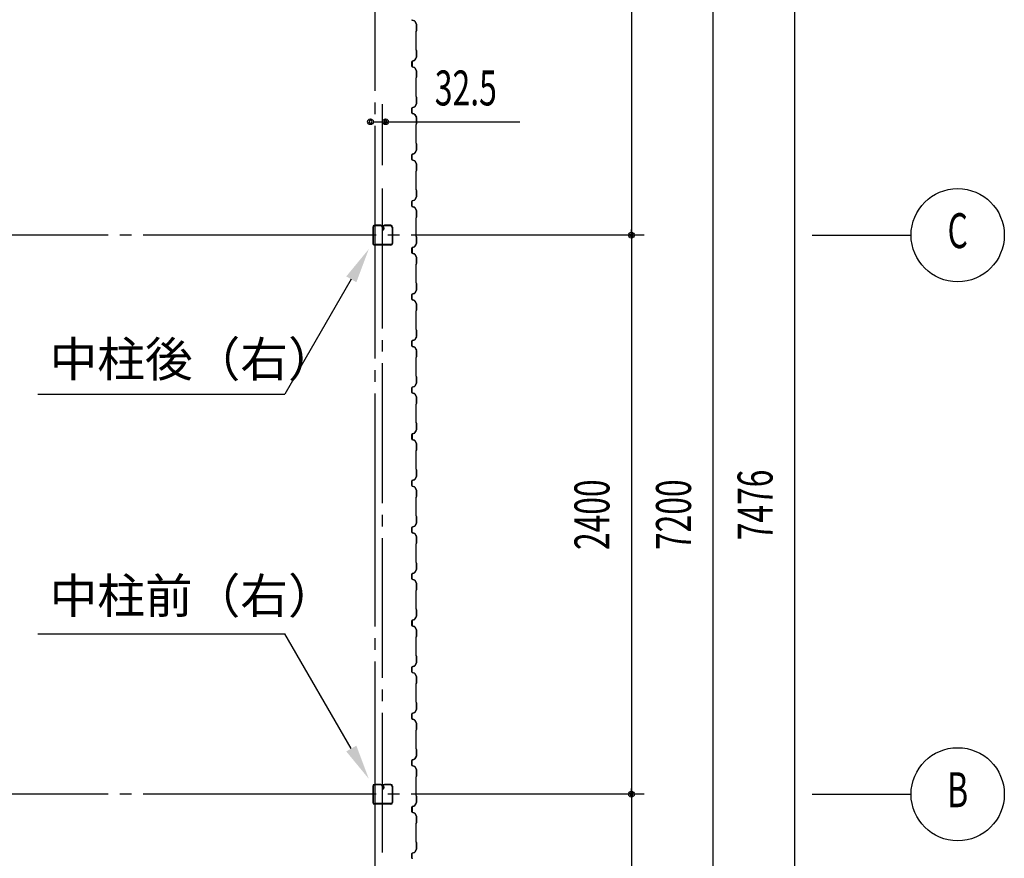
# Model space of a CAD drawing. Extents: x 1667 to 41127, y 644 to 28700.
# Drawn here: x 16916 to 21140, y 8481 to 12081 of the extents above; entities that cross this region are included whole.
import ezdxf
from ezdxf.enums import TextEntityAlignment as Align

# ---------------------------------------------------------------- set-up
doc = ezdxf.new("R2010")
doc.units = 0
doc.header["$LTSCALE"] = 50
doc.header["$MEASUREMENT"] = 0
doc.linetypes.add('1PL-20', pattern=[23, 20, -1, 1, -1])
doc.linetypes.add('1PL-M', pattern=[15, 12, -1, 1, -1])
for name, color, linetype in [('1PL-M1', 6, '1PL-M'), ('CENTER', 6, '1PL-20'), ('HIKIDASHI', 6, 'CONTINUOUS'), ('SIDING800', 3, 'CONTINUOUS'), ('SUNPOU', 4, 'CONTINUOUS'), ('U1', 3, 'CONTINUOUS')]:
    doc.layers.add(name, color=color, linetype=linetype)
doc.styles.add('00', font='ROMANS', dxfattribs={"width": 0.666667, "bigfont": 'BIGFONT'})
doc.styles.get("Standard").update_dxf_attribs({"font": 'SIMPLEX.shx', "width": 0.67, "height": 150, "bigfont": 'EXTFONT.shx'})

msp = doc.modelspace()

# ---------------------------------------------------------------- linework, layer by layer
at = {"layer": '1PL-M1'}
msp.add_line((18472.9, 8506.2), (18472.9, 11406.2), dxfattribs=at)
at = {"layer": 'CENTER'}
for p, q in [((18440.4, 4876.2), (18440.4, 15131.2)), ((19595.4, 11156.2), (2278.8, 11156.2)), ((20315.4, 11156.2), (20740.4, 11156.2)), ((19595.4, 8756.2), (2278.8, 8756.2)), ((20315.4, 8756.2), (20740.4, 8756.2))]:
    msp.add_line(p, q, dxfattribs=at)
at = {"layer": 'HIKIDASHI'}
for p, q in [((18338.5, 10966.7), (18053.9, 10473.7)), ((16993.9, 10473.7), (18053.9, 10473.7)), ((16993.9, 9445.5), (18053.9, 9445.5)), ((18338.5, 8952.5), (18053.9, 9445.5))]:
    msp.add_line(p, q, dxfattribs=at)
for points in [[(18316.9, 10979.2), (18360.2, 10954.2), (18413.5, 11096.6)], [(18316.9, 8940), (18360.2, 8965), (18413.5, 8822.6)]]:
    msp.add_solid(points, dxfattribs=at)
at = {"layer": 'SIDING800'}
for p, q in [((18600, 12079), (18609.4, 12075.6)), ((18609.5, 12075.9), (18600.1, 12079.4)), ((18610.5, 12074.7), (18617.7, 12062.1)), ((18618.1, 12062.3), (18610.8, 12074.9)), ((18618, 12061.1), (18618, 12033.8)), ((18618.4, 12033.8), (18618.4, 12061.1)), ((18616, 12030.8), (18616, 11951.6)), ((18617.7, 12033.1), (18616.4, 12031.8)), ((18616.4, 11951.6), (18616.4, 12030.8)), ((18616.7, 12031.5), (18618, 12032.8)), ((18614.7, 11915.4), (18610.1, 11907.4)), ((18610.5, 11907.2), (18615.1, 11915.2)), ((18617.8, 11920.4), (18611, 11907.7)), ((18611.3, 11907.5), (18618.1, 11920.2)), ((18613.1, 11911), (18615.4, 11915)), ((18616.4, 11950.6), (18617.7, 11949.3)), ((18618, 11949.6), (18616.7, 11950.9)), ((18618, 11948.6), (18618, 11921.3)), ((18618.4, 11921.3), (18618.4, 11948.6)), ((18598.4, 11901), (18598.4, 11881)), ((18598.8, 11881), (18598.8, 11901)), ((18598.9, 11901.3), (18598.9, 11885.3)), ((18598.9, 11882.1), (18598.9, 11881.7)), ((18599.3, 11885.7), (18599.3, 11901.3)), ((18609.1, 11906.6), (18600, 11903.2)), ((18600, 11878.8), (18609.4, 11875.3)), ((18600.1, 11902.9), (18609.2, 11906.2)), ((18609.5, 11875.7), (18600.1, 11879.2)), ((18609.9, 11906.8), (18600.5, 11903.6)), ((18600.6, 11903.2), (18610, 11906.4)), ((18610.5, 11874.5), (18617.7, 11861.9)), ((18618.1, 11862.1), (18610.8, 11874.7)), ((18612.8, 11911.2), (18613.1, 11911)), ((18616, 11831), (18616, 11791.2)), ((18617.7, 11833.3), (18616.4, 11832)), ((18616.4, 11791.2), (18616.4, 11831)), ((18616.7, 11831.7), (18618, 11833)), ((18618, 11860.9), (18618, 11834)), ((18618.4, 11834), (18618.4, 11860.9)), ((18616, 11791.2), (18616, 11751.6)), ((18616.4, 11751.6), (18616.4, 11791.2)), ((18616.4, 11750.6), (18617.7, 11749.3)), ((18618, 11749.6), (18616.7, 11750.9)), ((18618, 11748.6), (18618, 11721.4)), ((18618.4, 11721.4), (18618.4, 11748.6)), ((18609.4, 11706.9), (18600, 11703.4)), ((18600.1, 11703.1), (18609.5, 11706.5)), ((18617.7, 11720.4), (18610.5, 11707.8)), ((18610.8, 11707.6), (18618.1, 11720.2)), ((18598.4, 11701.2), (18598.4, 11691.2)), ((18598.4, 11691.2), (18598.4, 11681.2)), ((18598.8, 11691.2), (18598.8, 11701.2)), ((18598.8, 11681.2), (18598.8, 11691.2)), ((18600, 11679), (18609.4, 11675.6)), ((18609.5, 11675.9), (18600.1, 11679.4)), ((18610.5, 11674.7), (18617.7, 11662.1)), ((18618.1, 11662.3), (18610.8, 11674.9)), ((18618, 11661.1), (18618, 11633.8)), ((18618.4, 11633.8), (18618.4, 11661.1)), ((18616, 11630.8), (18616, 11591.2)), ((18617.7, 11633.1), (18616.4, 11631.8)), ((18616.4, 11591.2), (18616.4, 11630.8)), ((18616.7, 11631.5), (18618, 11632.8)), ((18616, 11591.2), (18616, 11551.6)), ((18616.4, 11551.6), (18616.4, 11591.2)), ((18616.4, 11550.6), (18617.7, 11549.3)), ((18618, 11549.6), (18616.7, 11550.9)), ((18618, 11548.6), (18618, 11521.4)), ((18618.4, 11521.4), (18618.4, 11548.6)), ((18598.4, 11501.2), (18598.4, 11491.2)), ((18598.8, 11491.2), (18598.8, 11501.2)), ((18609.4, 11506.9), (18600, 11503.4)), ((18600.1, 11503.1), (18609.5, 11506.5)), ((18617.7, 11520.4), (18610.5, 11507.8)), ((18610.8, 11507.6), (18618.1, 11520.2)), ((18598.4, 11491.2), (18598.4, 11481.2)), ((18598.8, 11481.2), (18598.8, 11491.2)), ((18600, 11479), (18609.4, 11475.6)), ((18609.5, 11475.9), (18600.1, 11479.4)), ((18610.5, 11474.7), (18617.7, 11462.1)), ((18618.1, 11462.3), (18610.8, 11474.9)), ((18618, 11461.1), (18618, 11433.8)), ((18618.4, 11433.8), (18618.4, 11461.1)), ((18616, 11430.8), (18616, 11391.2)), ((18617.7, 11433.1), (18616.4, 11431.8)), ((18616.4, 11391.2), (18616.4, 11430.8)), ((18616.7, 11431.5), (18618, 11432.8)), ((18616, 11391.2), (18616, 11351.6)), ((18616.4, 11351.6), (18616.4, 11391.2)), ((18616.4, 11350.6), (18617.7, 11349.3)), ((18618, 11349.6), (18616.7, 11350.9)), ((18618, 11348.6), (18618, 11321.4)), ((18618.4, 11321.4), (18618.4, 11348.6)), ((18598.4, 11301.2), (18598.4, 11281.2)), ((18598.8, 11281.2), (18598.8, 11301.2)), ((18609.4, 11306.9), (18600, 11303.4)), ((18600.1, 11303.1), (18609.5, 11306.5)), ((18617.7, 11320.4), (18610.5, 11307.8)), ((18610.8, 11307.6), (18618.1, 11320.2)), ((18600, 11279), (18609.4, 11275.6)), ((18609.5, 11275.9), (18600.1, 11279.4)), ((18610.5, 11274.7), (18617.7, 11262.1)), ((18618.1, 11262.3), (18610.8, 11274.9)), ((18618, 11261.1), (18618, 11233.8)), ((18618.4, 11233.8), (18618.4, 11261.1)), ((18616, 11230.8), (18616, 11151.6)), ((18617.7, 11233.1), (18616.4, 11231.8)), ((18616.4, 11151.6), (18616.4, 11230.8)), ((18616.7, 11231.5), (18618, 11232.8)), ((18614.7, 11115.4), (18610.1, 11107.4)), ((18610.5, 11107.2), (18615.1, 11115.2)), ((18617.8, 11120.4), (18611, 11107.7)), ((18611.3, 11107.5), (18618.1, 11120.2)), ((18613.1, 11111), (18615.4, 11115)), ((18616.4, 11150.6), (18617.7, 11149.3)), ((18618, 11149.6), (18616.7, 11150.9)), ((18618, 11148.6), (18618, 11121.3)), ((18618.4, 11121.3), (18618.4, 11148.6)), ((18598.4, 11101), (18598.4, 11081)), ((18598.8, 11081), (18598.8, 11101)), ((18598.9, 11101.3), (18598.9, 11085.3)), ((18598.9, 11082.1), (18598.9, 11081.7)), ((18599.3, 11085.7), (18599.3, 11101.3)), ((18609.1, 11106.6), (18600, 11103.2)), ((18600, 11078.8), (18609.4, 11075.3)), ((18600.1, 11102.9), (18609.2, 11106.2)), ((18609.5, 11075.7), (18600.1, 11079.2)), ((18609.9, 11106.8), (18600.5, 11103.6)), ((18600.6, 11103.2), (18610, 11106.4)), ((18610.5, 11074.5), (18617.7, 11061.9)), ((18618.1, 11062.1), (18610.8, 11074.7)), ((18612.8, 11111.2), (18613.1, 11111)), ((18616, 11031), (18616, 10991.2)), ((18617.7, 11033.3), (18616.4, 11032)), ((18616.4, 10991.2), (18616.4, 11031)), ((18616.7, 11031.7), (18618, 11033)), ((18618, 11060.9), (18618, 11034)), ((18618.4, 11034), (18618.4, 11060.9)), ((18616, 10991.2), (18616, 10951.6)), ((18616.4, 10951.6), (18616.4, 10991.2)), ((18616.4, 10950.6), (18617.7, 10949.3)), ((18618, 10949.6), (18616.7, 10950.9)), ((18618, 10948.6), (18618, 10921.4)), ((18618.4, 10921.4), (18618.4, 10948.6)), ((18598.4, 10901.2), (18598.4, 10891.2)), ((18598.8, 10891.2), (18598.8, 10901.2)), ((18609.4, 10906.9), (18600, 10903.4)), ((18600.1, 10903.1), (18609.5, 10906.5)), ((18617.7, 10920.4), (18610.5, 10907.8)), ((18610.8, 10907.6), (18618.1, 10920.2)), ((18598.4, 10891.2), (18598.4, 10881.2)), ((18598.8, 10881.2), (18598.8, 10891.2)), ((18600, 10879), (18609.4, 10875.6)), ((18609.5, 10875.9), (18600.1, 10879.4)), ((18610.5, 10874.7), (18617.7, 10862.1)), ((18618.1, 10862.3), (18610.8, 10874.9)), ((18618, 10861.1), (18618, 10833.8)), ((18618.4, 10833.8), (18618.4, 10861.1)), ((18616, 10830.8), (18616, 10791.2)), ((18617.7, 10833.1), (18616.4, 10831.8)), ((18616.4, 10791.2), (18616.4, 10830.8)), ((18616.7, 10831.5), (18618, 10832.8)), ((18616, 10791.2), (18616, 10751.6)), ((18616.4, 10751.6), (18616.4, 10791.2)), ((18616.4, 10750.6), (18617.7, 10749.3)), ((18618, 10749.6), (18616.7, 10750.9)), ((18618, 10748.6), (18618, 10721.4)), ((18618.4, 10721.4), (18618.4, 10748.6)), ((18598.4, 10701.2), (18598.4, 10691.2)), ((18598.4, 10691.2), (18598.4, 10681.2)), ((18598.8, 10691.2), (18598.8, 10701.2)), ((18598.8, 10681.2), (18598.8, 10691.2)), ((18609.4, 10706.9), (18600, 10703.4)), ((18600.1, 10703.1), (18609.5, 10706.5)), ((18617.7, 10720.4), (18610.5, 10707.8)), ((18610.8, 10707.6), (18618.1, 10720.2)), ((18600, 10679), (18609.4, 10675.6)), ((18609.5, 10675.9), (18600.1, 10679.4)), ((18610.5, 10674.7), (18617.7, 10662.1)), ((18618.1, 10662.3), (18610.8, 10674.9)), ((18618, 10661.1), (18618, 10633.8)), ((18618.4, 10633.8), (18618.4, 10661.1)), ((18616, 10630.8), (18616, 10591.2)), ((18617.7, 10633.1), (18616.4, 10631.8)), ((18616.4, 10591.2), (18616.4, 10630.8)), ((18616.7, 10631.5), (18618, 10632.8)), ((18616, 10591.2), (18616, 10551.6)), ((18616.4, 10551.6), (18616.4, 10591.2)), ((18617.7, 10520.4), (18610.5, 10507.8)), ((18610.8, 10507.6), (18618.1, 10520.2)), ((18616.4, 10550.6), (18617.7, 10549.3)), ((18618, 10549.6), (18616.7, 10550.9)), ((18618, 10548.6), (18618, 10521.4)), ((18618.4, 10521.4), (18618.4, 10548.6)), ((18598.4, 10501.2), (18598.4, 10481.2)), ((18598.8, 10481.2), (18598.8, 10501.2)), ((18609.4, 10506.9), (18600, 10503.4)), ((18600, 10479), (18609.4, 10475.6)), ((18600.1, 10503.1), (18609.5, 10506.5)), ((18609.5, 10475.9), (18600.1, 10479.4)), ((18610.5, 10474.7), (18617.7, 10462.1)), ((18618.1, 10462.3), (18610.8, 10474.9)), ((18618, 10461.1), (18618, 10433.8)), ((18618.4, 10433.8), (18618.4, 10461.1)), ((18616, 10430.8), (18616, 10351.6)), ((18617.7, 10433.1), (18616.4, 10431.8)), ((18616.4, 10351.6), (18616.4, 10430.8)), ((18616.7, 10431.5), (18618, 10432.8)), ((18618, 10349.6), (18616.7, 10350.9)), ((18614.7, 10315.4), (18610.1, 10307.4)), ((18610.5, 10307.2), (18615.1, 10315.2)), ((18617.8, 10320.4), (18611, 10307.7)), ((18611.3, 10307.5), (18618.1, 10320.2)), ((18612.8, 10311.2), (18613.1, 10311)), ((18613.1, 10311), (18615.4, 10315)), ((18616.4, 10350.6), (18617.7, 10349.3)), ((18618, 10348.6), (18618, 10321.3)), ((18618.4, 10321.3), (18618.4, 10348.6)), ((18598.4, 10301), (18598.4, 10281)), ((18598.8, 10281), (18598.8, 10301)), ((18598.9, 10301.3), (18598.9, 10285.3)), ((18598.9, 10282.1), (18598.9, 10281.7)), ((18599.3, 10285.7), (18599.3, 10301.3)), ((18609.1, 10306.6), (18600, 10303.2)), ((18600, 10278.8), (18609.4, 10275.3)), ((18600.1, 10302.9), (18609.2, 10306.2)), ((18609.5, 10275.7), (18600.1, 10279.2)), ((18609.9, 10306.8), (18600.5, 10303.6)), ((18600.6, 10303.2), (18610, 10306.4)), ((18610.5, 10274.5), (18617.7, 10261.9)), ((18618.1, 10262.1), (18610.8, 10274.7)), ((18616, 10231), (18616, 10191.2)), ((18617.7, 10233.3), (18616.4, 10232)), ((18616.4, 10191.2), (18616.4, 10231)), ((18616.7, 10231.7), (18618, 10233)), ((18618, 10260.9), (18618, 10234)), ((18618.4, 10234), (18618.4, 10260.9)), ((18616, 10191.2), (18616, 10151.6)), ((18616.4, 10151.6), (18616.4, 10191.2)), ((18616.4, 10150.6), (18617.7, 10149.3)), ((18618, 10149.6), (18616.7, 10150.9)), ((18618, 10148.6), (18618, 10121.4)), ((18618.4, 10121.4), (18618.4, 10148.6)), ((18598.4, 10101.2), (18598.4, 10091.2)), ((18598.8, 10091.2), (18598.8, 10101.2)), ((18609.4, 10106.9), (18600, 10103.4)), ((18600.1, 10103.1), (18609.5, 10106.5)), ((18617.7, 10120.4), (18610.5, 10107.8)), ((18610.8, 10107.6), (18618.1, 10120.2)), ((18598.4, 10091.2), (18598.4, 10081.2)), ((18598.8, 10081.2), (18598.8, 10091.2)), ((18600, 10079), (18609.4, 10075.6)), ((18609.5, 10075.9), (18600.1, 10079.4)), ((18610.5, 10074.7), (18617.7, 10062.1)), ((18618.1, 10062.3), (18610.8, 10074.9)), ((18618, 10061.1), (18618, 10033.8)), ((18618.4, 10033.8), (18618.4, 10061.1)), ((18616, 10030.8), (18616, 9991.2)), ((18617.7, 10033.1), (18616.4, 10031.8)), ((18616.4, 9991.2), (18616.4, 10030.8)), ((18616.7, 10031.5), (18618, 10032.8)), ((18616, 9991.2), (18616, 9951.6)), ((18616.4, 9951.6), (18616.4, 9991.2)), ((18616.4, 9950.6), (18617.7, 9949.3)), ((18618, 9949.6), (18616.7, 9950.9)), ((18618, 9948.6), (18618, 9921.4)), ((18618.4, 9921.4), (18618.4, 9948.6)), ((18598.4, 9901.2), (18598.4, 9891.2)), ((18598.4, 9891.2), (18598.4, 9881.2)), ((18598.8, 9891.2), (18598.8, 9901.2)), ((18598.8, 9881.2), (18598.8, 9891.2)), ((18609.4, 9906.9), (18600, 9903.4)), ((18600.1, 9903.1), (18609.5, 9906.5)), ((18617.7, 9920.4), (18610.5, 9907.8)), ((18610.8, 9907.6), (18618.1, 9920.2)), ((18600, 9879), (18609.4, 9875.6)), ((18609.5, 9875.9), (18600.1, 9879.4)), ((18610.5, 9874.7), (18617.7, 9862.1)), ((18618.1, 9862.3), (18610.8, 9874.9)), ((18618, 9861.1), (18618, 9833.8)), ((18618.4, 9833.8), (18618.4, 9861.1)), ((18616, 9830.8), (18616, 9791.2)), ((18617.7, 9833.1), (18616.4, 9831.8)), ((18616.4, 9791.2), (18616.4, 9830.8)), ((18616.7, 9831.5), (18618, 9832.8)), ((18616, 9791.2), (18616, 9751.6)), ((18616.4, 9751.6), (18616.4, 9791.2)), ((18617.7, 9720.4), (18610.5, 9707.8)), ((18610.8, 9707.6), (18618.1, 9720.2)), ((18616.4, 9750.6), (18617.7, 9749.3)), ((18618, 9749.6), (18616.7, 9750.9)), ((18618, 9748.6), (18618, 9721.4)), ((18618.4, 9721.4), (18618.4, 9748.6)), ((18598.4, 9701.2), (18598.4, 9681.2)), ((18598.8, 9681.2), (18598.8, 9701.2)), ((18609.4, 9706.9), (18600, 9703.4)), ((18600, 9679), (18609.4, 9675.6)), ((18600.1, 9703.1), (18609.5, 9706.5)), ((18609.5, 9675.9), (18600.1, 9679.4)), ((18618.1, 9662.3), (18610.8, 9674.9)), ((18610.5, 9674.7), (18617.7, 9662.1)), ((18617.7, 9633.1), (18616.4, 9631.8)), ((18616.7, 9631.5), (18618, 9632.8)), ((18618, 9661.1), (18618, 9633.8)), ((18618.4, 9633.8), (18618.4, 9661.1)), ((18616, 9630.8), (18616, 9551.6)), ((18616.4, 9551.6), (18616.4, 9630.8)), ((18616.4, 9550.6), (18617.7, 9549.3)), ((18618, 9549.6), (18616.7, 9550.9)), ((18618, 9548.6), (18618, 9521.3)), ((18618.4, 9521.3), (18618.4, 9548.6)), ((18609.1, 9506.6), (18600, 9503.2)), ((18600.1, 9502.9), (18609.2, 9506.2)), ((18609.9, 9506.8), (18600.5, 9503.6)), ((18600.6, 9503.2), (18610, 9506.4)), ((18614.7, 9515.4), (18610.1, 9507.4)), ((18610.5, 9507.2), (18615.1, 9515.2)), ((18617.8, 9520.4), (18611, 9507.7)), ((18611.3, 9507.5), (18618.1, 9520.2)), ((18612.8, 9511.2), (18613.1, 9511)), ((18613.1, 9511), (18615.4, 9515)), ((18598.4, 9501), (18598.4, 9481)), ((18598.8, 9481), (18598.8, 9501)), ((18598.9, 9501.3), (18598.9, 9485.3)), ((18598.9, 9482.1), (18598.9, 9481.7)), ((18599.3, 9485.7), (18599.3, 9501.3)), ((18600, 9478.8), (18609.4, 9475.3)), ((18609.5, 9475.7), (18600.1, 9479.2)), ((18610.5, 9474.5), (18617.7, 9461.9)), ((18618.1, 9462.1), (18610.8, 9474.7)), ((18616, 9431), (18616, 9391.2)), ((18617.7, 9433.3), (18616.4, 9432)), ((18616.4, 9391.2), (18616.4, 9431)), ((18616.7, 9431.7), (18618, 9433)), ((18618, 9460.9), (18618, 9434)), ((18618.4, 9434), (18618.4, 9460.9)), ((18616, 9391.2), (18616, 9351.6)), ((18616.4, 9351.6), (18616.4, 9391.2)), ((18616.4, 9350.6), (18617.7, 9349.3)), ((18618, 9349.6), (18616.7, 9350.9)), ((18618, 9348.6), (18618, 9321.4)), ((18618.4, 9321.4), (18618.4, 9348.6)), ((18598.4, 9301.2), (18598.4, 9291.2)), ((18598.8, 9291.2), (18598.8, 9301.2)), ((18609.4, 9306.9), (18600, 9303.4)), ((18600.1, 9303.1), (18609.5, 9306.5)), ((18617.7, 9320.4), (18610.5, 9307.8)), ((18610.8, 9307.6), (18618.1, 9320.2)), ((18598.4, 9291.2), (18598.4, 9281.2)), ((18598.8, 9281.2), (18598.8, 9291.2)), ((18600, 9279), (18609.4, 9275.6)), ((18609.5, 9275.9), (18600.1, 9279.4)), ((18610.5, 9274.7), (18617.7, 9262.1)), ((18618.1, 9262.3), (18610.8, 9274.9)), ((18618, 9261.1), (18618, 9233.8)), ((18618.4, 9233.8), (18618.4, 9261.1)), ((18616, 9230.8), (18616, 9191.2)), ((18617.7, 9233.1), (18616.4, 9231.8)), ((18616.4, 9191.2), (18616.4, 9230.8)), ((18616.7, 9231.5), (18618, 9232.8)), ((18616, 9191.2), (18616, 9151.6)), ((18616.4, 9151.6), (18616.4, 9191.2)), ((18616.4, 9150.6), (18617.7, 9149.3)), ((18618, 9149.6), (18616.7, 9150.9)), ((18618, 9148.6), (18618, 9121.4)), ((18618.4, 9121.4), (18618.4, 9148.6)), ((18598.4, 9101.2), (18598.4, 9091.2)), ((18598.4, 9091.2), (18598.4, 9081.2)), ((18598.8, 9091.2), (18598.8, 9101.2)), ((18598.8, 9081.2), (18598.8, 9091.2)), ((18609.4, 9106.9), (18600, 9103.4)), ((18600.1, 9103.1), (18609.5, 9106.5)), ((18617.7, 9120.4), (18610.5, 9107.8)), ((18610.8, 9107.6), (18618.1, 9120.2)), ((18600, 9079), (18609.4, 9075.6)), ((18609.5, 9075.9), (18600.1, 9079.4)), ((18610.5, 9074.7), (18617.7, 9062.1)), ((18618.1, 9062.3), (18610.8, 9074.9)), ((18618, 9061.1), (18618, 9033.8)), ((18618.4, 9033.8), (18618.4, 9061.1)), ((18616, 9030.8), (18616, 8991.2)), ((18617.7, 9033.1), (18616.4, 9031.8)), ((18616.4, 8991.2), (18616.4, 9030.8)), ((18616.7, 9031.5), (18618, 9032.8)), ((18616, 8991.2), (18616, 8951.6)), ((18616.4, 8951.6), (18616.4, 8991.2)), ((18617.7, 8920.4), (18610.5, 8907.8)), ((18610.8, 8907.6), (18618.1, 8920.2)), ((18616.4, 8950.6), (18617.7, 8949.3)), ((18618, 8949.6), (18616.7, 8950.9)), ((18618, 8948.6), (18618, 8921.4)), ((18618.4, 8921.4), (18618.4, 8948.6)), ((18598.4, 8901.2), (18598.4, 8881.2)), ((18598.8, 8881.2), (18598.8, 8901.2)), ((18609.4, 8906.9), (18600, 8903.4)), ((18600, 8879), (18609.4, 8875.6)), ((18600.1, 8903.1), (18609.5, 8906.5)), ((18609.5, 8875.9), (18600.1, 8879.4)), ((18610.5, 8874.7), (18617.7, 8862.1)), ((18618.1, 8862.3), (18610.8, 8874.9)), ((18616, 8830.8), (18616, 8751.6)), ((18617.7, 8833.1), (18616.4, 8831.8)), ((18616.4, 8751.6), (18616.4, 8830.8)), ((18616.7, 8831.5), (18618, 8832.8)), ((18618, 8861.1), (18618, 8833.8)), ((18618.4, 8833.8), (18618.4, 8861.1)), ((18616.4, 8750.6), (18617.7, 8749.3)), ((18618, 8749.6), (18616.7, 8750.9)), ((18618, 8748.6), (18618, 8721.3)), ((18618.4, 8721.3), (18618.4, 8748.6)), ((18609.1, 8706.6), (18600, 8703.2)), ((18600.1, 8702.9), (18609.2, 8706.2)), ((18609.9, 8706.8), (18600.5, 8703.6)), ((18600.6, 8703.2), (18610, 8706.4)), ((18614.7, 8715.4), (18610.1, 8707.4)), ((18610.5, 8707.2), (18615.1, 8715.2)), ((18617.8, 8720.4), (18611, 8707.7)), ((18611.3, 8707.5), (18618.1, 8720.2)), ((18612.8, 8711.2), (18613.1, 8711)), ((18613.1, 8711), (18615.4, 8715)), ((18598.4, 8701), (18598.4, 8681)), ((18598.8, 8681), (18598.8, 8701)), ((18598.9, 8701.3), (18598.9, 8685.3)), ((18598.9, 8682.1), (18598.9, 8681.7)), ((18599.3, 8685.7), (18599.3, 8701.3)), ((18600, 8678.8), (18609.4, 8675.3)), ((18609.5, 8675.7), (18600.1, 8679.2)), ((18610.5, 8674.5), (18617.7, 8661.9)), ((18618.1, 8662.1), (18610.8, 8674.7)), ((18616, 8631), (18616, 8591.2)), ((18617.7, 8633.3), (18616.4, 8632)), ((18616.4, 8591.2), (18616.4, 8631)), ((18616.7, 8631.7), (18618, 8633)), ((18618, 8660.9), (18618, 8634)), ((18618.4, 8634), (18618.4, 8660.9)), ((18616, 8591.2), (18616, 8551.6)), ((18616.4, 8551.6), (18616.4, 8591.2)), ((18616.4, 8550.6), (18617.7, 8549.3)), ((18618, 8549.6), (18616.7, 8550.9)), ((18618, 8548.6), (18618, 8521.4)), ((18618.4, 8521.4), (18618.4, 8548.6)), ((18598.4, 8501.2), (18598.4, 8491.2)), ((18598.8, 8491.2), (18598.8, 8501.2)), ((18609.4, 8506.9), (18600, 8503.4)), ((18600.1, 8503.1), (18609.5, 8506.5)), ((18617.7, 8520.4), (18610.5, 8507.8)), ((18610.8, 8507.6), (18618.1, 8520.2)), ((18598.4, 8491.2), (18598.4, 8481.2)), ((18598.8, 8481.2), (18598.8, 8491.2))]:
    msp.add_line(p, q, dxfattribs=at)
for centre, radius, start, end in [((18600.8, 12081.2), 2.4, 180, 250), ((18600.8, 12081.2), 2, 180, 250), ((18608.7, 12073.7), 2, 30, 70), ((18608.7, 12073.7), 2.4, 30, 70), ((18616, 12061.1), 2, 0, 30), ((18616, 12061.1), 2.4, 360, 30), ((18617.4, 12030.8), 1.4, 135, 180), ((18617.4, 12030.8), 1, 135, 180), ((18617, 12033.8), 1, 315, 0), ((18617, 12033.8), 1.4, 315, 0), ((18615.1, 11915.2), 0.4, 330, 150), ((18617.4, 11951.6), 1.4, 180, 225), ((18617.4, 11951.6), 1, 180, 225), ((18617, 11948.6), 1, 0, 45), ((18616, 11921.3), 2, 331.8214, 0), ((18617, 11948.6), 1.4, 0, 45), ((18616, 11921.3), 2.4, 331.8214, 0), ((18600.8, 11901), 2.4, 110, 180), ((18600.8, 11881), 2.4, 180, 250), ((18600.8, 11901), 2, 110, 180), ((18600.8, 11881), 2, 180, 250), ((18601.3, 11901.3), 2.4, 109.0256, 180), ((18598.9, 11883.7), 2, 270, 78.463), ((18598.9, 11883.7), 1.6, 270, 90), ((18601.3, 11901.3), 2, 109.0256, 180), ((18608.4, 11908.4), 2, 290, 330), ((18608.4, 11908.4), 2.4, 290, 330), ((18608.7, 11873.5), 2, 30, 70), ((18608.7, 11873.5), 2.4, 30, 70), ((18609.2, 11908.7), 2, 289.0256, 331.8214), ((18609.2, 11908.7), 2.4, 289.0256, 331.8214), ((18617.4, 11831), 1.4, 135, 180), ((18617.4, 11831), 1, 135, 180), ((18616, 11860.9), 2, 0, 30), ((18617, 11834), 1, 315, 0), ((18617, 11834), 1.4, 315, 0), ((18616, 11860.9), 2.4, 360, 30), ((18617.4, 11751.6), 1.4, 180, 225), ((18617.4, 11751.6), 1, 180, 225), ((18617, 11748.6), 1, 0, 45), ((18617, 11748.6), 1.4, 0, 45), ((18600.8, 11701.2), 2.4, 110, 180), ((18600.8, 11701.2), 2, 110, 180), ((18608.7, 11708.8), 2, 290, 330), ((18608.7, 11708.8), 2.4, 290, 330), ((18616, 11721.4), 2, 330, 0), ((18616, 11721.4), 2.4, 330, 0), ((18600.8, 11681.2), 2.4, 180, 250), ((18600.8, 11681.2), 2, 180, 250), ((18608.7, 11673.7), 2, 30, 70), ((18608.7, 11673.7), 2.4, 30, 70), ((18616, 11661.1), 2, 0, 30), ((18616, 11661.1), 2.4, 360, 30), ((18617.4, 11630.8), 1.4, 135, 180), ((18617.4, 11630.8), 1, 135, 180), ((18617, 11633.8), 1, 315, 0), ((18617, 11633.8), 1.4, 315, 0), ((18617.4, 11551.6), 1.4, 180, 225), ((18617.4, 11551.6), 1, 180, 225), ((18617, 11548.6), 1, 0, 45), ((18617, 11548.6), 1.4, 0, 45), ((18600.8, 11501.2), 2.4, 110, 180), ((18600.8, 11501.2), 2, 110, 180), ((18608.7, 11508.8), 2, 290, 330), ((18608.7, 11508.8), 2.4, 290, 330), ((18616, 11521.4), 2, 330, 0), ((18616, 11521.4), 2.4, 330, 0), ((18600.8, 11481.2), 2.4, 180, 250), ((18600.8, 11481.2), 2, 180, 250), ((18608.7, 11473.7), 2, 30, 70), ((18608.7, 11473.7), 2.4, 30, 70), ((18616, 11461.1), 2, 0, 30), ((18616, 11461.1), 2.4, 360, 30), ((18617.4, 11430.8), 1.4, 135, 180), ((18617.4, 11430.8), 1, 135, 180), ((18617, 11433.8), 1, 315, 0), ((18617, 11433.8), 1.4, 315, 0), ((18617.4, 11351.6), 1.4, 180, 225), ((18617.4, 11351.6), 1, 180, 225), ((18617, 11348.6), 1, 0, 45), ((18617, 11348.6), 1.4, 0, 45), ((18600.8, 11301.2), 2.4, 110, 180), ((18600.8, 11281.2), 2.4, 180, 250), ((18600.8, 11301.2), 2, 110, 180), ((18600.8, 11281.2), 2, 180, 250), ((18608.7, 11308.8), 2, 290, 330), ((18608.7, 11308.8), 2.4, 290, 330), ((18616, 11321.4), 2, 330, 0), ((18616, 11321.4), 2.4, 330, 0), ((18608.7, 11273.7), 2, 30, 70), ((18608.7, 11273.7), 2.4, 30, 70), ((18616, 11261.1), 2, 0, 30), ((18616, 11261.1), 2.4, 360, 30), ((18617.4, 11230.8), 1.4, 135, 180), ((18617.4, 11230.8), 1, 135, 180), ((18617, 11233.8), 1, 315, 0), ((18617, 11233.8), 1.4, 315, 0), ((18615.1, 11115.2), 0.4, 330, 150), ((18617.4, 11151.6), 1.4, 180, 225), ((18617.4, 11151.6), 1, 180, 225), ((18617, 11148.6), 1, 0, 45), ((18616, 11121.3), 2, 331.8214, 0), ((18617, 11148.6), 1.4, 0, 45), ((18616, 11121.3), 2.4, 331.8214, 0), ((18600.8, 11101), 2.4, 110, 180), ((18600.8, 11081), 2.4, 180, 250), ((18600.8, 11101), 2, 110, 180), ((18600.8, 11081), 2, 180, 250), ((18601.3, 11101.3), 2.4, 109.0256, 180), ((18598.9, 11083.7), 2, 270, 78.463), ((18598.9, 11083.7), 1.6, 270, 90), ((18601.3, 11101.3), 2, 109.0256, 180), ((18608.4, 11108.4), 2, 290, 330), ((18608.4, 11108.4), 2.4, 290, 330), ((18608.7, 11073.5), 2, 30, 70), ((18608.7, 11073.5), 2.4, 30, 70), ((18609.2, 11108.7), 2, 289.0256, 331.8214), ((18609.2, 11108.7), 2.4, 289.0256, 331.8214), ((18617.4, 11031), 1.4, 135, 180), ((18617.4, 11031), 1, 135, 180), ((18616, 11060.9), 2, 0, 30), ((18617, 11034), 1, 315, 0), ((18617, 11034), 1.4, 315, 0), ((18616, 11060.9), 2.4, 360, 30), ((18617.4, 10951.6), 1.4, 180, 225), ((18617.4, 10951.6), 1, 180, 225), ((18617, 10948.6), 1, 0, 45), ((18617, 10948.6), 1.4, 0, 45), ((18600.8, 10901.2), 2.4, 110, 180), ((18600.8, 10901.2), 2, 110, 180), ((18608.7, 10908.8), 2, 290, 330), ((18608.7, 10908.8), 2.4, 290, 330), ((18616, 10921.4), 2, 330, 0), ((18616, 10921.4), 2.4, 330, 0), ((18600.8, 10881.2), 2.4, 180, 250), ((18600.8, 10881.2), 2, 180, 250), ((18608.7, 10873.7), 2, 30, 70), ((18608.7, 10873.7), 2.4, 30, 70), ((18616, 10861.1), 2, 0, 30), ((18616, 10861.1), 2.4, 360, 30), ((18617.4, 10830.8), 1.4, 135, 180), ((18617.4, 10830.8), 1, 135, 180), ((18617, 10833.8), 1, 315, 0), ((18617, 10833.8), 1.4, 315, 0), ((18617.4, 10751.6), 1.4, 180, 225), ((18617.4, 10751.6), 1, 180, 225), ((18617, 10748.6), 1, 0, 45), ((18617, 10748.6), 1.4, 0, 45), ((18600.8, 10701.2), 2.4, 110, 180), ((18600.8, 10701.2), 2, 110, 180), ((18608.7, 10708.8), 2, 290, 330), ((18608.7, 10708.8), 2.4, 290, 330), ((18616, 10721.4), 2, 330, 0), ((18616, 10721.4), 2.4, 330, 0), ((18600.8, 10681.2), 2.4, 180, 250), ((18600.8, 10681.2), 2, 180, 250), ((18608.7, 10673.7), 2, 30, 70), ((18608.7, 10673.7), 2.4, 30, 70), ((18616, 10661.1), 2, 0, 30), ((18616, 10661.1), 2.4, 360, 30), ((18617.4, 10630.8), 1.4, 135, 180), ((18617.4, 10630.8), 1, 135, 180), ((18617, 10633.8), 1, 315, 0), ((18617, 10633.8), 1.4, 315, 0), ((18617.4, 10551.6), 1.4, 180, 225), ((18617.4, 10551.6), 1, 180, 225), ((18617, 10548.6), 1, 0, 45), ((18616, 10521.4), 2, 330, 0), ((18617, 10548.6), 1.4, 0, 45), ((18616, 10521.4), 2.4, 330, 0), ((18600.8, 10501.2), 2.4, 110, 180), ((18600.8, 10481.2), 2.4, 180, 250), ((18600.8, 10501.2), 2, 110, 180), ((18600.8, 10481.2), 2, 180, 250), ((18608.7, 10508.8), 2, 290, 330), ((18608.7, 10508.8), 2.4, 290, 330), ((18608.7, 10473.7), 2, 30, 70), ((18608.7, 10473.7), 2.4, 30, 70), ((18616, 10461.1), 2, 0, 30), ((18616, 10461.1), 2.4, 360, 30), ((18617.4, 10430.8), 1.4, 135, 180), ((18617.4, 10430.8), 1, 135, 180), ((18617, 10433.8), 1, 315, 0), ((18617, 10433.8), 1.4, 315, 0), ((18617.4, 10351.6), 1.4, 180, 225), ((18617.4, 10351.6), 1, 180, 225), ((18615.1, 10315.2), 0.4, 330, 150), ((18617, 10348.6), 1, 0, 45), ((18616, 10321.3), 2, 331.8214, 0), ((18617, 10348.6), 1.4, 0, 45), ((18616, 10321.3), 2.4, 331.8214, 0), ((18600.8, 10301), 2.4, 110, 180), ((18600.8, 10281), 2.4, 180, 250), ((18600.8, 10301), 2, 110, 180), ((18600.8, 10281), 2, 180, 250), ((18601.3, 10301.3), 2.4, 109.0256, 180), ((18598.9, 10283.7), 2, 270, 78.463), ((18598.9, 10283.7), 1.6, 270, 90), ((18601.3, 10301.3), 2, 109.0256, 180), ((18608.4, 10308.4), 2, 290, 330), ((18608.4, 10308.4), 2.4, 290, 330), ((18608.7, 10273.5), 2, 30, 70), ((18608.7, 10273.5), 2.4, 30, 70), ((18609.2, 10308.7), 2, 289.0256, 331.8214), ((18609.2, 10308.7), 2.4, 289.0256, 331.8214), ((18617.4, 10231), 1.4, 135, 180), ((18617.4, 10231), 1, 135, 180), ((18616, 10260.9), 2, 0, 30), ((18617, 10234), 1, 315, 0), ((18617, 10234), 1.4, 315, 0), ((18616, 10260.9), 2.4, 360, 30), ((18617.4, 10151.6), 1.4, 180, 225), ((18617.4, 10151.6), 1, 180, 225), ((18617, 10148.6), 1, 0, 45), ((18617, 10148.6), 1.4, 0, 45), ((18600.8, 10101.2), 2.4, 110, 180), ((18600.8, 10101.2), 2, 110, 180), ((18608.7, 10108.8), 2, 290, 330), ((18608.7, 10108.8), 2.4, 290, 330), ((18616, 10121.4), 2, 330, 0), ((18616, 10121.4), 2.4, 330, 0), ((18600.8, 10081.2), 2.4, 180, 250), ((18600.8, 10081.2), 2, 180, 250), ((18608.7, 10073.7), 2, 30, 70), ((18608.7, 10073.7), 2.4, 30, 70), ((18616, 10061.1), 2, 0, 30), ((18616, 10061.1), 2.4, 360, 30), ((18617.4, 10030.8), 1.4, 135, 180), ((18617.4, 10030.8), 1, 135, 180), ((18617, 10033.8), 1, 315, 0), ((18617, 10033.8), 1.4, 315, 0), ((18617.4, 9951.6), 1.4, 180, 225), ((18617.4, 9951.6), 1, 180, 225), ((18617, 9948.6), 1, 0, 45), ((18617, 9948.6), 1.4, 0, 45), ((18600.8, 9901.2), 2.4, 110, 180), ((18600.8, 9901.2), 2, 110, 180), ((18608.7, 9908.8), 2, 290, 330), ((18608.7, 9908.8), 2.4, 290, 330), ((18616, 9921.4), 2, 330, 0), ((18616, 9921.4), 2.4, 330, 0), ((18600.8, 9881.2), 2.4, 180, 250), ((18600.8, 9881.2), 2, 180, 250), ((18608.7, 9873.7), 2, 30, 70), ((18608.7, 9873.7), 2.4, 30, 70), ((18616, 9861.1), 2, 0, 30), ((18616, 9861.1), 2.4, 360, 30), ((18617.4, 9830.8), 1.4, 135, 180), ((18617.4, 9830.8), 1, 135, 180), ((18617, 9833.8), 1, 315, 0), ((18617, 9833.8), 1.4, 315, 0), ((18617.4, 9751.6), 1.4, 180, 225), ((18617.4, 9751.6), 1, 180, 225), ((18617, 9748.6), 1, 0, 45), ((18616, 9721.4), 2, 330, 0), ((18617, 9748.6), 1.4, 0, 45), ((18616, 9721.4), 2.4, 330, 0), ((18600.8, 9701.2), 2.4, 110, 180), ((18600.8, 9681.2), 2.4, 180, 250), ((18600.8, 9701.2), 2, 110, 180), ((18600.8, 9681.2), 2, 180, 250), ((18608.7, 9708.8), 2, 290, 330), ((18608.7, 9673.7), 2, 30, 70), ((18608.7, 9708.8), 2.4, 290, 330), ((18608.7, 9673.7), 2.4, 30, 70), ((18616, 9661.1), 2, 0, 30), ((18617, 9633.8), 1, 315, 0), ((18617, 9633.8), 1.4, 315, 0), ((18616, 9661.1), 2.4, 360, 30), ((18617.4, 9630.8), 1.4, 135, 180), ((18617.4, 9630.8), 1, 135, 180), ((18617.4, 9551.6), 1.4, 180, 225), ((18617.4, 9551.6), 1, 180, 225), ((18617, 9548.6), 1, 0, 45), ((18617, 9548.6), 1.4, 0, 45), ((18608.4, 9508.4), 2, 290, 330), ((18608.4, 9508.4), 2.4, 290, 330), ((18609.2, 9508.7), 2, 289.0256, 331.8214), ((18609.2, 9508.7), 2.4, 289.0256, 331.8214), ((18615.1, 9515.2), 0.4, 330, 150), ((18616, 9521.3), 2, 331.8214, 0), ((18616, 9521.3), 2.4, 331.8214, 0), ((18600.8, 9501), 2.4, 110, 180), ((18600.8, 9481), 2.4, 180, 250), ((18600.8, 9501), 2, 110, 180), ((18600.8, 9481), 2, 180, 250), ((18601.3, 9501.3), 2.4, 109.0256, 180), ((18598.9, 9483.7), 2, 270, 78.463), ((18598.9, 9483.7), 1.6, 270, 90), ((18601.3, 9501.3), 2, 109.0256, 180), ((18608.7, 9473.5), 2, 30, 70), ((18608.7, 9473.5), 2.4, 30, 70), ((18617.4, 9431), 1.4, 135, 180), ((18617.4, 9431), 1, 135, 180), ((18616, 9460.9), 2, 0, 30), ((18617, 9434), 1, 315, 0), ((18617, 9434), 1.4, 315, 0), ((18616, 9460.9), 2.4, 360, 30), ((18617.4, 9351.6), 1.4, 180, 225), ((18617.4, 9351.6), 1, 180, 225), ((18617, 9348.6), 1, 0, 45), ((18617, 9348.6), 1.4, 0, 45), ((18600.8, 9301.2), 2.4, 110, 180), ((18600.8, 9301.2), 2, 110, 180), ((18608.7, 9308.8), 2, 290, 330), ((18608.7, 9308.8), 2.4, 290, 330), ((18616, 9321.4), 2, 330, 0), ((18616, 9321.4), 2.4, 330, 0), ((18600.8, 9281.2), 2.4, 180, 250), ((18600.8, 9281.2), 2, 180, 250), ((18608.7, 9273.7), 2, 30, 70), ((18608.7, 9273.7), 2.4, 30, 70), ((18616, 9261.1), 2, 0, 30), ((18616, 9261.1), 2.4, 360, 30), ((18617.4, 9230.8), 1.4, 135, 180), ((18617.4, 9230.8), 1, 135, 180), ((18617, 9233.8), 1, 315, 0), ((18617, 9233.8), 1.4, 315, 0), ((18617.4, 9151.6), 1.4, 180, 225), ((18617.4, 9151.6), 1, 180, 225), ((18617, 9148.6), 1, 0, 45), ((18617, 9148.6), 1.4, 0, 45), ((18600.8, 9101.2), 2.4, 110, 180), ((18600.8, 9101.2), 2, 110, 180), ((18608.7, 9108.8), 2, 290, 330), ((18608.7, 9108.8), 2.4, 290, 330), ((18616, 9121.4), 2, 330, 0), ((18616, 9121.4), 2.4, 330, 0), ((18600.8, 9081.2), 2.4, 180, 250), ((18600.8, 9081.2), 2, 180, 250), ((18608.7, 9073.7), 2, 30, 70), ((18608.7, 9073.7), 2.4, 30, 70), ((18616, 9061.1), 2, 0, 30), ((18616, 9061.1), 2.4, 360, 30), ((18617.4, 9030.8), 1.4, 135, 180), ((18617.4, 9030.8), 1, 135, 180), ((18617, 9033.8), 1, 315, 0), ((18617, 9033.8), 1.4, 315, 0), ((18617.4, 8951.6), 1.4, 180, 225), ((18617.4, 8951.6), 1, 180, 225), ((18617, 8948.6), 1, 0, 45), ((18616, 8921.4), 2, 330, 0), ((18617, 8948.6), 1.4, 0, 45), ((18616, 8921.4), 2.4, 330, 0), ((18600.8, 8901.2), 2.4, 110, 180), ((18600.8, 8881.2), 2.4, 180, 250), ((18600.8, 8901.2), 2, 110, 180), ((18600.8, 8881.2), 2, 180, 250), ((18608.7, 8908.8), 2, 290, 330), ((18608.7, 8873.7), 2, 30, 70), ((18608.7, 8908.8), 2.4, 290, 330), ((18608.7, 8873.7), 2.4, 30, 70), ((18617.4, 8830.8), 1.4, 135, 180), ((18617.4, 8830.8), 1, 135, 180), ((18616, 8861.1), 2, 0, 30), ((18617, 8833.8), 1, 315, 0), ((18617, 8833.8), 1.4, 315, 0), ((18616, 8861.1), 2.4, 360, 30), ((18617.4, 8751.6), 1.4, 180, 225), ((18617.4, 8751.6), 1, 180, 225), ((18617, 8748.6), 1, 0, 45), ((18617, 8748.6), 1.4, 0, 45), ((18600.8, 8701), 2.4, 110, 180), ((18601.3, 8701.3), 2.4, 109.0256, 180), ((18601.3, 8701.3), 2, 109.0256, 180), ((18608.4, 8708.4), 2, 290, 330), ((18608.4, 8708.4), 2.4, 290, 330), ((18609.2, 8708.7), 2, 289.0256, 331.8214), ((18609.2, 8708.7), 2.4, 289.0256, 331.8214), ((18615.1, 8715.2), 0.4, 330, 150), ((18616, 8721.3), 2, 331.8214, 0), ((18616, 8721.3), 2.4, 331.8214, 0), ((18600.8, 8681), 2.4, 180, 250), ((18600.8, 8701), 2, 110, 180), ((18600.8, 8681), 2, 180, 250), ((18598.9, 8683.7), 2, 270, 78.463), ((18598.9, 8683.7), 1.6, 270, 90), ((18608.7, 8673.5), 2, 30, 70), ((18608.7, 8673.5), 2.4, 30, 70), ((18616, 8660.9), 2, 0, 30), ((18616, 8660.9), 2.4, 360, 30), ((18617.4, 8631), 1.4, 135, 180), ((18617.4, 8631), 1, 135, 180), ((18617, 8634), 1, 315, 0), ((18617, 8634), 1.4, 315, 0), ((18617.4, 8551.6), 1.4, 180, 225), ((18617.4, 8551.6), 1, 180, 225), ((18617, 8548.6), 1, 0, 45), ((18617, 8548.6), 1.4, 0, 45), ((18600.8, 8501.2), 2.4, 110, 180), ((18600.8, 8501.2), 2, 110, 180), ((18608.7, 8508.8), 2, 290, 330), ((18608.7, 8508.8), 2.4, 290, 330), ((18616, 8521.4), 2, 330, 0), ((18616, 8521.4), 2.4, 330, 0), ((18600.8, 8481.2), 2, 180, 250)]:
    msp.add_arc(centre, radius, start, end, dxfattribs=at)
at = {"layer": 'SUNPOU'}
for p, q in [((20240.4, 13711.2), (20240.4, 6285.2)), ((19540.4, 13531.2), (19540.4, 6356.2)), ((19890.4, 13531.2), (19890.4, 6381.2)), ((18472.9, 11456.2), (18472.9, 11718.2)), ((18432.9, 11643.2), (18445.4, 11643.2)), ((18440.4, 11643.2), (19062.2, 11643.2)), ((18497.9, 11643.2), (18522.9, 11643.2)), ((18497.9, 11643.2), (18510.4, 11643.2)), ((19540.4, 11168.7), (19540.4, 11181.2)), ((19540.4, 11143.7), (19540.4, 11131.2)), ((19540.4, 8768.7), (19540.4, 8781.2)), ((19540.4, 8743.7), (19540.4, 8731.2))]:
    msp.add_line(p, q, dxfattribs=at)
for centre, radius in [((18420.4, 11643.2), 12.5), ((18485.4, 11643.2), 12.5), ((20940.4, 11156.2), 200), ((19540.4, 11156.2), 12.5), ((19540.4, 11156.2), 12.5), ((20940.4, 8756.2), 200), ((19540.4, 8756.2), 12.5), ((19540.4, 8756.2), 12.5)]:
    msp.add_circle(centre, radius, dxfattribs=at)
for centre, start, end in [((18420.4, 11643.2), 0, 180), ((18420.4, 11643.2), 180, 0), ((18485.4, 11643.2), 0, 180), ((18485.4, 11643.2), 180, 0), ((19540.4, 11156.2), 90, 270), ((19540.4, 11156.2), 90, 270), ((19540.4, 11156.2), 270, 90), ((19540.4, 11156.2), 270, 90), ((19540.4, 8756.2), 90, 270), ((19540.4, 8756.2), 90, 270), ((19540.4, 8756.2), 270, 90), ((19540.4, 8756.2), 270, 90)]:
    msp.add_arc(centre, 6.25, start, end, dxfattribs=at)
at = {"layer": 'U1'}
for p, q in [((18465.4, 11198.6), (18437.9, 11198.6)), ((18465.4, 11196.3), (18437.9, 11196.3)), ((18507.9, 11198.6), (18480.4, 11198.6)), ((18507.9, 11196.3), (18480.4, 11196.3)), ((18430.4, 11191.1), (18430.4, 11121.1)), ((18432.7, 11191.1), (18432.7, 11121.1)), ((18470.6, 11191.1), (18470.6, 11182.1)), ((18472.9, 11191.1), (18472.9, 11182.1)), ((18475.2, 11183.6), (18472.9, 11183.6)), ((18475.2, 11191.1), (18475.2, 11182.1)), ((18477.5, 11189.3), (18475.2, 11189.3)), ((18477.5, 11189.3), (18477.5, 11182.1)), ((18513.1, 11191.1), (18513.1, 11121.1)), ((18515.4, 11191.1), (18515.4, 11121.1)), ((18507.9, 11115.9), (18437.9, 11115.9)), ((18507.9, 11113.6), (18437.9, 11113.6)), ((18430.4, 8791.1), (18430.4, 8721.1)), ((18432.7, 8791.1), (18432.7, 8721.1)), ((18465.4, 8798.6), (18437.9, 8798.6)), ((18465.4, 8796.3), (18437.9, 8796.3)), ((18470.6, 8791.1), (18470.6, 8782.1)), ((18472.9, 8791.1), (18472.9, 8782.1)), ((18475.2, 8791.1), (18475.2, 8782.1)), ((18477.5, 8789.3), (18475.2, 8789.3)), ((18477.5, 8789.3), (18477.5, 8782.1)), ((18507.9, 8798.6), (18480.4, 8798.6)), ((18507.9, 8796.3), (18480.4, 8796.3)), ((18513.1, 8791.1), (18513.1, 8721.1)), ((18515.4, 8791.1), (18515.4, 8721.1)), ((18475.2, 8783.6), (18472.9, 8783.6)), ((18507.9, 8715.9), (18437.9, 8715.9)), ((18507.9, 8713.6), (18437.9, 8713.6))]:
    msp.add_line(p, q, dxfattribs=at)
for centre, radius, start, end in [((18437.9, 11191.1), 7.5, 90, 180), ((18437.9, 11191.1), 5.2, 90, 180), ((18465.4, 11191.1), 7.5, 0, 90), ((18465.4, 11191.1), 5.2, 0, 90), ((18480.4, 11191.1), 7.5, 90, 180), ((18480.4, 11191.1), 5.2, 90, 180), ((18507.9, 11191.1), 7.5, 0, 90), ((18507.9, 11191.1), 5.2, 0, 90), ((18474.1, 11182.1), 3.45, 180, 0), ((18474.1, 11182.1), 1.15, 180, 0), ((18437.9, 11121.1), 7.5, 180, 270), ((18437.9, 11121.1), 5.2, 180, 270), ((18507.9, 11121.1), 5.2, 270, 0), ((18507.9, 11121.1), 7.5, 270, 0), ((18437.9, 8791.1), 7.5, 90, 180), ((18437.9, 8791.1), 5.2, 90, 180), ((18465.4, 8791.1), 7.5, 0, 90), ((18465.4, 8791.1), 5.2, 0, 90), ((18480.4, 8791.1), 7.5, 90, 180), ((18480.4, 8791.1), 5.2, 90, 180), ((18507.9, 8791.1), 7.5, 0, 90), ((18507.9, 8791.1), 5.2, 0, 90), ((18474.1, 8782.1), 3.45, 180, 0), ((18474.1, 8782.1), 1.15, 180, 0), ((18437.9, 8721.1), 7.5, 180, 270), ((18437.9, 8721.1), 5.2, 180, 270), ((18507.9, 8721.1), 5.2, 270, 0), ((18507.9, 8721.1), 7.5, 270, 0)]:
    msp.add_arc(centre, radius, start, end, dxfattribs=at)

# ---------------------------------------------------------------- texts
at = {"layer": 'HIKIDASHI'}
for s, p in [('中柱後（右）', (17043.9, 10548.7)), ('中柱前（右）', (17043.9, 9533))]:
    msp.add_text(s, height=150, dxfattribs=at).set_placement(p)
at = {"layer": 'SUNPOU', "width": 0.67}
msp.add_text('32.5', height=150, dxfattribs=at).set_placement((18696.6, 11713.1))
at = {"layer": 'SUNPOU', "style": '00', "width": 0.666667}
for s, p in [('C', (20940.4, 11156.2)), ('B', (20940.4, 8756.2))]:
    msp.add_text(s, height=150, dxfattribs=at).set_placement(p, align=Align.MIDDLE)
for s, p in [('7476', (20090.4, 9998.2)), ('2400', (19390.4, 9956.2)), ('7200', (19740.4, 9956.2))]:
    msp.add_text(s, height=150, rotation=90, dxfattribs=at).set_placement(p, align=Align.MIDDLE)

doc.saveas('drawing.dxf')
